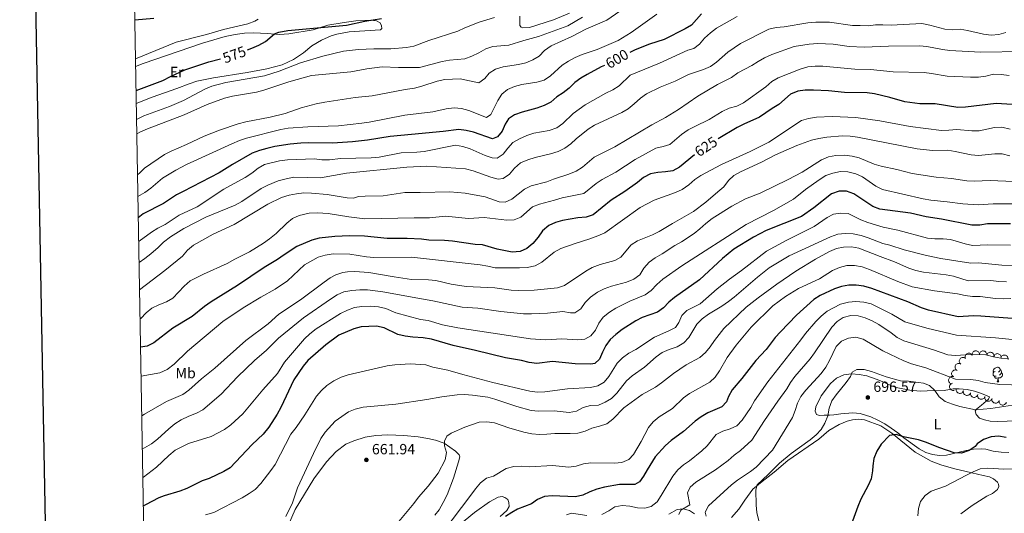
# Model space of a CAD drawing. Units: metres. Extents: x 620767 to 625274, y 703847 to 706895.
# Drawn here: x 621579 to 622243, y 705569 to 705902 of the extents above; entities that cross this region are included whole.
import ezdxf
from ezdxf.enums import TextEntityAlignment as Align

# ---------------------------------------------------------------- set-up
doc = ezdxf.new("R2010")
doc.units = ezdxf.units.M
doc.header["$MEASUREMENT"] = 0
doc.linetypes.add('DGN Style 3', pattern=[78.386392, 55.99028, -22.396112])
for name, color, linetype, lineweight in [('Carátula', 7, 'Continuous', 0), ('Elementos auxiliares', 7, 'Continuous', 0), ('Entidades rústicas y varios', 7, 'Continuous', 0), ('Hidrografía', 7, 'Continuous', 0), ('Relieve y altimetría', 7, 'Continuous', 0), ('Textos de rotulación', 7, 'Continuous', 0)]:
    doc.layers.add(name, color=color, linetype=linetype, lineweight=lineweight)
doc.styles.add('Style-Arial', font='txt')
doc.styles.add('Style-Arial Narrow', font='txt')
doc.styles.add('Style-Helvetica-Narrow-Oblique', font='txt')

# ---------------------------------------------------------------- blocks, each defined once
blk = doc.blocks.new('5PATER_30')
at = {"layer": 'Relieve y altimetría', "linetype": 'Continuous', "lineweight": 0}
h = blk.add_hatch(color=250, dxfattribs=at)
edge = h.paths.add_edge_path()
edge.add_ellipse((0, 0), major_axis=(-1.1, -1.11), ratio=0.999422, start_angle=0, end_angle=360)
blk = doc.blocks.new('5PATER_140')
at = {"layer": 'Relieve y altimetría', "linetype": 'Continuous', "lineweight": 0}
h = blk.add_hatch(color=250, dxfattribs=at)
edge = h.paths.add_edge_path()
edge.add_ellipse((0, 0), major_axis=(-1.1, -1.11), ratio=0.999422, start_angle=0, end_angle=360)

msp = doc.modelspace()

# ---------------------------------------------------------------- linework, layer by layer
at = {"layer": 'Carátula', "color": 7, "linetype": 'Continuous', "lineweight": 30, "flags": 128}
msp.add_lwpolyline([(621576.303, 706617.852), (621621.08, 704203.275), (625175.46, 704269.189), (625130.736, 706680.765), (621576.303, 706617.852)], dxfattribs=at)
at = {"layer": 'Carátula', "color": 7, "linetype": 'Continuous', "lineweight": 0}
msp.add_3dface([(620819.772, 703846.539), (625274.069, 703925.378), (625221.51, 706894.924), (620767.212, 706816.085)], dxfattribs=at)
at = {"layer": 'Elementos auxiliares', "color": 250, "linetype": 'Continuous', "lineweight": 0}
msp.add_3dface([(621644.62, 706569.11), (625068.43, 706629.73), (625109.95, 704316.47), (621685, 704255.85)], dxfattribs=at)
at = {"layer": 'Entidades rústicas y varios', "color": 92, "linetype": 'Continuous', "lineweight": 0, "flags": 128}
for points, elevation in [([(622213.722, 705669.464), (622213.309, 705669.846), (622212.989, 705670.336), (622212.812, 705670.785), (622212.735, 705671.224), (622212.729, 705671.717), (622212.822, 705672.2), (622213.009, 705672.654), (622213.294, 705673.068), (622213.653, 705673.426), (622214.079, 705673.702), (622214.596, 705673.894), (622215.064, 705673.96), (622215.558, 705673.949), (622216.041, 705673.849), (622216.387, 705673.689), (622216.71, 705673.473)], 695.618), ([(622216.894, 705673.348), (622216.72, 705673.883), (622216.681, 705674.467), (622216.747, 705674.945), (622216.894, 705675.365), (622217.13, 705675.798), (622217.447, 705676.174), (622217.832, 705676.479), (622218.283, 705676.7), (622218.772, 705676.837), (622219.278, 705676.869), (622219.823, 705676.784), (622220.263, 705676.612), (622220.689, 705676.361), (622221.061, 705676.038), (622221.285, 705675.729), (622221.461, 705675.383)], 695.238), ([(622221.356, 705675.778), (622221.38, 705676.339), (622221.547, 705676.901), (622221.776, 705677.325), (622222.061, 705677.668), (622222.433, 705677.991), (622222.861, 705678.233), (622223.328, 705678.384), (622223.828, 705678.434), (622224.334, 705678.392), (622224.819, 705678.245), (622225.3, 705677.975), (622225.653, 705677.661), (622225.964, 705677.276), (622226.2, 705676.844), (622226.302, 705676.477), (622226.346, 705676.091)], 694.959), ([(622226.342, 705676.359), (622226.503, 705676.898), (622226.802, 705677.402), (622227.127, 705677.758), (622227.488, 705678.02), (622227.927, 705678.242), (622228.402, 705678.372), (622228.892, 705678.404), (622229.389, 705678.33), (622229.869, 705678.166), (622230.304, 705677.905), (622230.704, 705677.525), (622230.969, 705677.134), (622231.177, 705676.685), (622231.3, 705676.208), (622231.309, 705675.827), (622231.257, 705675.442)], 694.553), ([(622231.204, 705675.452), (622231.365, 705675.99), (622231.664, 705676.494), (622231.989, 705676.85), (622232.35, 705677.112), (622232.789, 705677.335), (622233.264, 705677.464), (622233.754, 705677.496), (622234.251, 705677.423), (622234.731, 705677.258), (622235.166, 705676.997), (622235.566, 705676.618), (622235.831, 705676.226), (622236.039, 705675.777), (622236.162, 705675.3), (622236.171, 705674.919), (622236.119, 705674.534)], 693.82), ([(622235.974, 705674.531), (622236.142, 705675.068), (622236.448, 705675.568), (622236.777, 705675.919), (622237.141, 705676.177), (622237.584, 705676.394), (622238.06, 705676.517), (622238.55, 705676.544), (622239.046, 705676.463), (622239.524, 705676.293), (622239.956, 705676.026), (622240.351, 705675.642), (622240.611, 705675.247), (622240.813, 705674.795), (622240.93, 705674.317), (622240.934, 705673.936), (622240.878, 705673.552)], 692.64), ([(622240.738, 705673.579), (622240.906, 705674.116), (622241.212, 705674.616), (622241.542, 705674.967), (622241.905, 705675.225), (622242.348, 705675.442), (622242.824, 705675.565), (622243.314, 705675.592), (622243.81, 705675.512), (622244.288, 705675.341), (622244.72, 705675.074), (622245.115, 705674.69), (622245.375, 705674.295), (622245.577, 705673.844), (622245.694, 705673.365), (622245.698, 705672.984), (622245.642, 705672.6)], 691.458), ([(622211.192, 705665.204), (622210.724, 705665.517), (622210.332, 705665.952), (622210.088, 705666.368), (622209.944, 705666.789), (622209.861, 705667.275), (622209.878, 705667.767), (622209.992, 705668.245), (622210.209, 705668.697), (622210.508, 705669.107), (622210.886, 705669.446), (622211.367, 705669.716), (622211.819, 705669.854), (622212.31, 705669.919), (622212.802, 705669.896), (622213.168, 705669.791), (622213.521, 705669.628)], 696.176), ([(622206.915, 705656.422), (622206.436, 705656.715), (622206.026, 705657.134), (622205.766, 705657.54), (622205.605, 705657.956), (622205.503, 705658.438), (622205.5, 705658.93), (622205.594, 705659.412), (622205.793, 705659.873), (622206.075, 705660.294), (622206.439, 705660.648), (622206.909, 705660.937), (622207.355, 705661.093), (622207.843, 705661.178), (622208.335, 705661.175), (622208.706, 705661.085), (622209.064, 705660.936)], 698.214), ([(622208.989, 705660.778), (622208.51, 705661.072), (622208.1, 705661.491), (622207.84, 705661.896), (622207.679, 705662.312), (622207.577, 705662.794), (622207.574, 705663.286), (622207.668, 705663.768), (622207.867, 705664.229), (622208.149, 705664.651), (622208.514, 705665.004), (622208.983, 705665.293), (622209.429, 705665.449), (622209.917, 705665.534), (622210.409, 705665.531), (622210.78, 705665.441), (622211.139, 705665.293)], 696.902), ([(622209.288, 705651.707), (622208.731, 705651.625), (622208.148, 705651.683), (622207.688, 705651.827), (622207.298, 705652.043), (622206.91, 705652.347), (622206.593, 705652.722), (622206.356, 705653.152), (622206.212, 705653.634), (622206.158, 705654.138), (622206.211, 705654.643), (622206.385, 705655.166), (622206.627, 705655.572), (622206.947, 705655.95), (622207.326, 705656.263), (622207.668, 705656.433), (622208.039, 705656.549)], 699.768), ([(622215.526, 705651.513), (622215.319, 705650.991), (622214.976, 705650.515), (622214.621, 705650.189), (622214.239, 705649.96), (622213.781, 705649.777), (622213.297, 705649.69), (622212.806, 705649.7), (622212.318, 705649.817), (622211.854, 705650.023), (622211.444, 705650.322), (622211.078, 705650.735), (622210.849, 705651.148), (622210.681, 705651.614), (622210.601, 705652.099), (622210.625, 705652.48), (622210.71, 705652.859)], 700.278), ([(622220.339, 705650.168), (622220.132, 705649.646), (622219.79, 705649.17), (622219.434, 705648.844), (622219.052, 705648.615), (622218.595, 705648.432), (622218.11, 705648.345), (622217.62, 705648.355), (622217.131, 705648.472), (622216.667, 705648.678), (622216.257, 705648.977), (622215.892, 705649.39), (622215.662, 705649.803), (622215.495, 705650.269), (622215.414, 705650.754), (622215.439, 705651.135), (622215.524, 705651.514)], 700.427), ([(622225.162, 705648.857), (622224.96, 705648.332), (622224.622, 705647.853), (622224.27, 705647.524), (622223.891, 705647.29), (622223.435, 705647.103), (622222.952, 705647.011), (622222.461, 705647.016), (622221.971, 705647.129), (622221.505, 705647.33), (622221.092, 705647.624), (622220.723, 705648.033), (622220.489, 705648.444), (622220.317, 705648.908), (622220.231, 705649.393), (622220.252, 705649.773), (622220.333, 705650.153)], 700.518), ([(622229.989, 705647.561), (622229.787, 705647.036), (622229.449, 705646.557), (622229.097, 705646.228), (622228.718, 705645.994), (622228.262, 705645.807), (622227.778, 705645.715), (622227.288, 705645.72), (622226.798, 705645.833), (622226.332, 705646.034), (622225.919, 705646.328), (622225.549, 705646.737), (622225.315, 705647.148), (622225.143, 705647.612), (622225.058, 705648.097), (622225.078, 705648.477), (622225.16, 705648.857)], 700.365), ([(622234.815, 705646.265), (622234.613, 705645.74), (622234.276, 705645.261), (622233.924, 705644.932), (622233.544, 705644.698), (622233.088, 705644.511), (622232.605, 705644.419), (622232.114, 705644.424), (622231.625, 705644.537), (622231.159, 705644.738), (622230.746, 705645.032), (622230.376, 705645.441), (622230.142, 705645.852), (622229.97, 705646.316), (622229.884, 705646.801), (622229.905, 705647.182), (622229.986, 705647.561)], 700.213), ([(622239.642, 705644.969), (622239.44, 705644.444), (622239.102, 705643.965), (622238.751, 705643.636), (622238.371, 705643.402), (622237.915, 705643.215), (622237.432, 705643.123), (622236.941, 705643.128), (622236.451, 705643.241), (622235.986, 705643.442), (622235.572, 705643.736), (622235.203, 705644.145), (622234.969, 705644.556), (622234.797, 705645.02), (622234.711, 705645.505), (622234.732, 705645.886), (622234.813, 705646.265)], 700.06), ([(622244.469, 705643.673), (622244.267, 705643.148), (622243.929, 705642.669), (622243.577, 705642.34), (622243.198, 705642.106), (622242.742, 705641.919), (622242.259, 705641.827), (622241.768, 705641.832), (622241.278, 705641.945), (622240.812, 705642.146), (622240.399, 705642.44), (622240.029, 705642.849), (622239.795, 705643.26), (622239.623, 705643.724), (622239.538, 705644.209), (622239.559, 705644.59), (622239.64, 705644.969)], 699.908)]:
    msp.add_lwpolyline(points, dxfattribs=dict(at, elevation=elevation))
for points in [[(622237.028, 705664.486), (622236.498, 705664.221), (622235.968, 705664.276), (622235.703, 705664.646), (622235.648, 705665.071), (622235.808, 705665.591), (622236.288, 705666.186), (622236.923, 705666.716), (622237.823, 705667.301), (622238.568, 705667.461), (622238.993, 705667.406), (622239.523, 705667.091), (622240.053, 705666.506), (622240.213, 705665.866), (622240.103, 705665.016), (622239.678, 705664.486), (622239.258, 705664.061)], [(622237.613, 705661.406), (622237.188, 705661.246), (622236.603, 705661.306), (622236.128, 705661.516), (622235.703, 705661.941), (622235.488, 705662.526), (622235.488, 705662.946), (622235.543, 705663.531), (622235.968, 705664.221)], [(622238.873, 705660.111), (622237.983, 705660.026), (622237.138, 705660.026), (622236.713, 705660.456), (622236.393, 705660.931), (622236.393, 705661.246)], [(622241.163, 705663.586), (622241.618, 705663.336), (622241.963, 705662.721), (622241.853, 705661.996), (622241.643, 705661.356), (622241.058, 705660.616), (622240.263, 705660.136), (622239.413, 705660.241), (622238.983, 705660.111)], [(622240.213, 705665.866), (622240.688, 705665.551), (622241.003, 705664.911), (622241.163, 705664.591), (622241.163, 705664.011), (622241.163, 705663.586), (622240.793, 705662.896), (622240.373, 705662.416), (622239.893, 705661.996)], [(622238.328, 705657.426), (622238.763, 705658.586), (622238.873, 705660.111), (622238.983, 705660.111), (622239.018, 705659.526), (622239.053, 705658.841), (622239.123, 705658.226), (622239.238, 705657.826), (622239.453, 705657.426)], [(622238.328, 705657.426), (622239.453, 705657.426)]]:
    msp.add_lwpolyline(points, dxfattribs=at)
at = {"layer": 'Entidades rústicas y varios', "color": 92, "linetype": 'Continuous', "lineweight": 0}
for points in [[(621949.704, 705906.541, 582.87), (621938.827, 705901.935, 582.393), (621922.749, 705896.776, 581.275)], [(621656.817, 705870.353, 573.137), (621662.013, 705872.448, 573.049), (621701.997, 705886.211, 572.906), (621717.376, 705890.656, 572.906), (621723.982, 705892.093, 572.906), (621730.301, 705892.895, 572.906), (621736.64, 705893.218, 573.192), (621745.53, 705892.684, 574.619), (621753.891, 705892.177, 575.333), (621760.158, 705892.498, 575.333), (621776.561, 705895.282, 575.333), (621786.603, 705898.317, 574.619), (621797.479, 705900.283, 574.334), (621805.446, 705901.246, 574.334), (621815.109, 705901.749, 575.048), (621819.347, 705901.246, 575.19), (621821.844, 705899.931, 575.476), (621822.882, 705897.935, 575.619), (621823.05, 705896.12, 575.619), (621822.043, 705895.17, 575.819), (621800.943, 705893.805, 575.819), (621792.588, 705892.347, 575.248), (621788.708, 705891.066, 575.819), (621782.349, 705888.225, 576.247), (621775.719, 705884.367, 577.532), (621770.029, 705879.779, 578.103), (621763.352, 705875.296, 578.816), (621755.659, 705871.659, 578.816), (621745.459, 705868.977, 578.959), (621732.111, 705866.506, 578.959), (621709.416, 705862.801, 577.532), (621698.148, 705860.484, 577.532), (621692.891, 705858.861, 577.532), (621684.654, 705855.634, 577.532), (621667.963, 705849.842, 577.103), (621657.252, 705845.455, 576.483)], [(621922.749, 705896.776, 581.275), (621918.102, 705896.615, 581.058), (621916.967, 705896.944, 580.797), (621916.165, 705898.148, 580.754), (621916.108, 705904.448, 580.233)], [(622199.367, 705607.858, 699.964), (622194.736, 705608.458, 699.964), (622190.18, 705609.883, 700.134), (622185.69, 705612.309, 700.134), (622175.221, 705619.603, 699.624), (622171.259, 705623.122, 699.453), (622166.813, 705626.229, 699.453), (622162.379, 705629.051, 699.453), (622157.811, 705631.653, 699.113), (622153.079, 705633.892, 698.603), (622145.779, 705636.063, 697.582), (622140.792, 705636.649, 697.072), (622132.892, 705635.975, 696.391), (622128.101, 705635.212, 695.37), (622125.107, 705635.092, 695.2), (622121.613, 705634.952, 694.349), (622118.299, 705634.783, 694.179), (622116.273, 705635.416, 693.499), (622115.362, 705637.665, 693.328), (622115.996, 705640.547, 693.328), (622119.517, 705648.044, 693.328), (622125.825, 705656.368, 693.839), (622129.928, 705660.032, 694.009), (622134.732, 705662.224, 694.009), (622139.88, 705662.966, 694.86), (622145.216, 705662.573, 694.86), (622150.402, 705661.495, 694.86), (622157.21, 705659.125, 695.54), (622162.147, 705657.109, 695.54), (622166.954, 705654.802, 695.881), (622170.068, 705653.713, 696.221), (622179.318, 705651.906, 696.221), (622186.485, 705651.264, 696.221), (622191.016, 705651.375, 695.881), (622202.57, 705651.766, 694.179), (622208.565, 705652.756, 693.328), (622212.74, 705652.852, 693.158), (622218.049, 705652.244, 692.818), (622222.946, 705651.226, 692.988), (622227.721, 705649.703, 692.988), (622233.025, 705647.452, 693.158), (622232.444, 705645.893, 693.499), (622227.829, 705641.673, 693.839), (622224.323, 705639.14, 694.349), (622223.377, 705637.817, 695.37), (622224.153, 705635.384, 696.051), (622226.46, 705633.048, 696.901), (622229.762, 705631.752, 697.412), (622233.611, 705631.049, 698.433), (622238.191, 705630.804, 698.943), (622251.887, 705631.211, 698.943)], [(622079.66, 705590.277, 695.371), (622087.841, 705596.426, 695.371), (622097.059, 705604.33, 695.711), (622117.907, 705618.735, 696.902), (622124.736, 705624.758, 697.753), (622131.647, 705628.749, 697.923), (622136.947, 705631.032, 697.923), (622140.733, 705631.898, 698.093), (622144.749, 705632.381, 698.263), (622148.838, 705631.938, 698.434), (622159.682, 705627.766, 699.284), (622167.274, 705622.785, 699.624), (622183.037, 705609.919, 700.645), (622193.742, 705603.884, 701.666), (622200.305, 705601.398, 702.006), (622208.718, 705599.093, 703.027), (622221.158, 705596.092, 704.218), (622228.769, 705594.183, 706.26), (622233.127, 705593.251, 706.77), (622235.922, 705592.113, 706.77), (622238.619, 705589.864, 706.77), (622239.18, 705588.351, 706.77), (622239.381, 705586.895, 707.281), (622238.571, 705584.827, 707.281), (622235.106, 705582.189, 707.281), (622231.364, 705580.217, 707.281), (622221.363, 705574.032, 706.94), (622213.838, 705568.445, 706.77)], [(621756.339, 705552.651, 660.423), (621764.552, 705571.327, 660.423), (621777.076, 705592.034, 660.994), (621785.711, 705603.459, 661.422), (621792.224, 705610.391, 661.422), (621798.72, 705615.327, 661.708), (621804.148, 705617.69, 661.85), (621811.722, 705620.1, 662.279), (621818.886, 705621.266, 662.564), (621827.039, 705621.647, 662.707), (621837.867, 705621.291, 663.421), (621847.569, 705620.353, 663.849), (621853.938, 705619.302, 664.277), (621859.262, 705618.018, 664.563), (621865.108, 705616.175, 665), (621872.764, 705610.742, 666.056), (621875.284, 705608.119, 666.77), (621875.605, 705606.79, 666.77), (621874.854, 705603.481, 666.77), (621871.338, 705592.565, 667.055), (621867.093, 705581.161, 667.626), (621864.444, 705575.917, 667.626), (621861.643, 705571.127, 667.626), (621858.737, 705567.522, 667.626)], [(622246.102, 705609.839, 701.325), (622240.99, 705609.991, 701.325), (622235.676, 705610.706, 701.325), (622230.553, 705612.001, 700.815), (622227.544, 705612.237, 700.134), (622222.268, 705612.026, 700.134), (622217.267, 705611.183, 700.134), (622204.107, 705608.084, 700.134), (622199.367, 705607.858, 699.964)], [(622058.998, 705565.881, 693.159), (622063.989, 705571.437, 694.18), (622068.102, 705577.53, 694.861), (622073.369, 705585.097, 695.031), (622079.66, 705590.277, 695.371)], [(621872.99, 705558.812, 671.404), (621885.56, 705569.166, 672.546), (621895.564, 705576.543, 672.689), (621901.578, 705579.62, 672.831), (621904.267, 705579.995, 672.831), (621906.088, 705579.511, 672.831), (621907.93, 705578.05, 673.117), (621908.817, 705575.976, 673.688), (621908.938, 705573.412, 673.831), (621907.44, 705570.572, 673.831), (621902.827, 705566.515, 673.973)], [(622016.596, 705568.038, 684.312), (622022.319, 705571.374, 684.993), (622026.302, 705571.784, 685.503), (622030.739, 705570.676, 685.843), (622034.042, 705568.451, 686.354)]]:
    msp.add_polyline3d(points, dxfattribs=at)
at = {"layer": 'Hidrografía', "color": 142, "linetype": 'DGN Style 3', "lineweight": 25}
msp.add_polyline3d([(621669.063, 705902.807, 566.706), (621656.267, 705901.85, 566.111)], dxfattribs=at)
at = {"layer": 'Relieve y altimetría', "color": 30, "linetype": 'Continuous', "lineweight": 0, "flags": 128}
for points, elevation in [([(621983.577, 705907.875), (621974.955, 705901.839), (621960.571, 705895.633), (621951.264, 705890.832), (621937.314, 705884.309), (621932.756, 705881.305), (621929.121, 705877.553), (621924.838, 705874.972), (621920.271, 705872.828), (621915.171, 705871.733), (621904.899, 705870.14), (621899.735, 705868.59), (621895.422, 705866.061), (621892.558, 705862.339), (621888.384, 705859.508), (621875.855, 705862.098), (621865.616, 705861.794), (621860.239, 705860.656), (621849.988, 705857.098), (621845.138, 705855.88)], 590), ([(621739.625, 705902.521), (621737.337, 705901.07), (621732.676, 705899.223), (621716.159, 705895.39), (621704.596, 705892.028), (621684.142, 705886.83), (621656.726, 705875.567)], 570), ([(621899.089, 705903.459), (621888.639, 705900.39), (621879.036, 705896.565), (621874.207, 705894.276), (621854.722, 705888.054), (621844.507, 705884.23), (621839.59, 705883.322), (621829.014, 705882.323), (621817.592, 705882.367), (621807.261, 705881.921), (621797.188, 705880.874), (621783.117, 705877.534), (621768.181, 705872.834), (621753.713, 705867.297), (621743.776, 705864.253), (621717.737, 705859.672), (621708.237, 705857.135), (621703.656, 705855.134), (621689.11, 705847.529), (621679.692, 705843.542), (621662.451, 705837.154), (621657.958, 705834.961), (621657.44, 705834.638)], 580), ([(621958.444, 705903.855), (621948.475, 705898.039), (621928.774, 705890.644), (621918.891, 705888.128), (621908.711, 705884.808), (621897.94, 705883.944), (621893.16, 705882.479), (621888.437, 705879.599), (621883.809, 705877.45), (621879.119, 705875.714), (621868.565, 705874.696), (621863.63, 705873.885), (621848.352, 705869.844), (621834.262, 705869.893), (621823.168, 705870.159), (621812.949, 705868.829), (621802.027, 705866.892), (621775.47, 705864.404), (621760.214, 705860.015), (621743.36, 705854.471), (621738.524, 705853.207), (621722.123, 705850.351), (621716.917, 705849.033), (621705.111, 705844.814), (621689.665, 705837.848), (621664.768, 705828.417), (621660.207, 705826.37), (621657.611, 705824.89)], 585), ([(622008.618, 705905.879), (621991.299, 705893.401), (621982.535, 705888.132), (621968.372, 705881.998), (621958.146, 705878.61), (621953.446, 705876.493), (621948.903, 705874.025), (621944.739, 705871.255), (621936.766, 705864.112), (621932.525, 705861.228), (621927.72, 705859.841), (621917.392, 705858.371), (621912.445, 705857.066), (621907.849, 705855.025), (621904.016, 705851.765), (621901.267, 705847.586), (621896.566, 705838.075), (621893.537, 705836.133), (621881.711, 705840.729), (621876.694, 705842.064), (621871.71, 705842.506), (621866.495, 705841.931), (621857.429, 705839.827), (621838.446, 705837.709), (621814.553, 705832.795), (621809.599, 705832.119), (621793.648, 705830.465), (621773.11, 705829.758), (621759.806, 705828.732), (621754.881, 705827.862), (621731.721, 705822.006), (621726.939, 705820.498), (621721.872, 705818.331), (621691.258, 705804.232), (621683.937, 705800.455), (621675.053, 705795.01), (621667.078, 705788.364), (621663.042, 705785.413), (621658.347, 705782.696)], 595), ([(621658.877, 705752.329), (621659.141, 705752.433), (621667.527, 705758.621), (621671.729, 705761.33), (621676.795, 705763.847), (621686.225, 705770.029), (621698.287, 705775.616), (621716.287, 705787.53), (621730.707, 705795.451), (621735.362, 705798.344), (621739.488, 705801.887), (621743.901, 705804.236), (621753.971, 705806.802), (621759.34, 705807.46), (621777.488, 705808.024), (621782.521, 705807.539), (621787.671, 705807.542), (621795.03, 705808.334), (621815.74, 705808.746), (621821.261, 705809.279), (621836.113, 705812.08), (621846.634, 705812.582), (621851.605, 705813.13), (621872.708, 705817.333), (621877.645, 705816.495), (621882.673, 705814.875), (621892.847, 705810.471), (621897.558, 705808.794), (621900.809, 705808.588), (621904.99, 705811.342), (621907.948, 705815.404), (621911.322, 705819.095), (621915.895, 705821.706), (621920.883, 705823.9), (621925.636, 705825.453), (621935.929, 705827.206), (621941.023, 705828.958), (621945.053, 705831.909), (621952.15, 705838.623), (621956.087, 705841.707), (621960.186, 705844.586), (621974.194, 705852.529), (621978.908, 705854.789), (621983.13, 705857.468), (621990.516, 705864.647), (622010.467, 705872.61), (622029.586, 705881.577), (622033.578, 705882.531), (622037.493, 705885.643), (622040.767, 705889.488), (622044.799, 705893.15), (622048.817, 705896.239), (622062.827, 705904.342)], 605), ([(622244.153, 705893.391), (622239.358, 705891.969), (622234.182, 705891.647), (622229.014, 705892.296), (622218.351, 705894.785), (622213.419, 705895.612), (622208.112, 705895.328), (622202.956, 705895.755), (622192.742, 705898.472), (622187.346, 705899.47), (622166.778, 705898.422), (622161.201, 705898.708), (622156.136, 705898.576), (622151.166, 705898.017), (622145.874, 705898.048), (622140.733, 705898.242), (622125.229, 705900.487), (622115.811, 705900.462), (622110.483, 705899.96), (622094.516, 705897.32), (622089.181, 705896.785), (622084.297, 705895.715), (622065.042, 705886.105), (622056.519, 705880.17), (622048.876, 705873.351), (622044.742, 705870.472), (622040.208, 705868.357), (622029.895, 705864.949), (622020.894, 705860.507), (622010.954, 705856.405), (622001.702, 705852.034), (621997.596, 705849.181), (621993.336, 705845.164), (621989.182, 705841.891), (621984.876, 705839.346), (621966.448, 705830.874), (621962.278, 705828.113), (621954.25, 705821.601), (621950.567, 705818.168), (621946.403, 705815.399), (621941.948, 705813.105)], 610), ([(622255.983, 705880.652), (622227.112, 705880.209), (622206.289, 705881.232), (622201.333, 705881.895), (622190.895, 705883.971), (622185.912, 705884.39), (622164.853, 705884.138), (622148.531, 705883.416), (622138.471, 705883.981), (622127.557, 705885.503), (622117.224, 705885.937), (622111.482, 705885.645), (622101.308, 705884.081), (622086.308, 705878.493), (622081.325, 705876.294), (622076.886, 705873.902), (622072.713, 705871.146), (622063.271, 705866.143), (622059.001, 705863.079), (622049.64, 705858.332), (622036.3, 705850.35), (622023.232, 705841.399), (622014.472, 705835.963), (622005.182, 705831.141), (621980.294, 705816.185), (621966.418, 705809.231), (621958.376, 705802.411), (621954.193, 705799.67), (621949.292, 705797.749), (621938.912, 705794.453), (621934.278, 705792.573)], 615), ([(622246.313, 705864.31), (622240.927, 705865.158), (622235.923, 705865.177), (622230.627, 705863.852), (622225.661, 705863.223), (622220.185, 705863.236), (622204.447, 705863.989), (622193.942, 705865.846), (622188.971, 705866.391), (622168.102, 705866.863), (622152.73, 705868.529), (622142.232, 705868.685), (622120.689, 705870.623), (622115.398, 705870.768), (622110.428, 705870.228), (622105.368, 705868.661), (622090.504, 705862.878), (622086.262, 705860.23), (622082.213, 705856.797), (622067.152, 705845.909), (622062.692, 705843.647), (622057.479, 705842.239), (622052.738, 705840.039), (622043.966, 705834.705)], 620), ([(621845.138, 705855.88), (621838.829, 705854.865), (621816.585, 705850.69), (621804.989, 705849.439), (621784.447, 705846.443), (621778.634, 705845.279), (621768.591, 705842.554), (621757.854, 705838.645), (621747.557, 705836.255), (621731.196, 705833.064), (621726.017, 705831.721), (621713.509, 705827.545), (621702.984, 705823.389), (621691.153, 705817.718), (621680.729, 705813.395), (621676.344, 705810.994), (621662.906, 705801.736), (621659.651, 705798.587), (621658.091, 705797.382)], 590), ([(622043.966, 705834.705), (622034.149, 705830.052), (622029.779, 705827.623), (622025.262, 705824.589), (622017.392, 705817.811), (622012.77, 705816.411), (622007.866, 705815.405), (621994.039, 705807.674), (621980.972, 705799.066), (621971.701, 705794.232), (621967.551, 705791.441), (621959.44, 705784.742), (621944.791, 705781.71), (621939.523, 705780.087), (621929.338, 705777.607), (621924.74, 705775.602), (621916.911, 705768.682), (621912.342, 705766.856), (621907.384, 705766.729), (621891.998, 705768.398), (621881.588, 705767.83), (621865.959, 705769.461), (621855.222, 705768.28), (621844.903, 705768.26), (621811.6, 705767.68), (621800.769, 705768.915), (621786.709, 705771.123), (621779.609, 705771.64), (621773.861, 705771.52), (621767.295, 705769.913), (621762.799, 705767.733), (621758.949, 705764.724), (621751.718, 705757.682), (621747.158, 705753.996), (621743.062, 705751.13), (621733.655, 705745.364), (621723.856, 705740.445), (621718.729, 705737.366), (621702.683, 705730.313), (621693.548, 705725.652), (621689.665, 705722.023), (621682.058, 705713.981), (621677.716, 705711.482), (621672.469, 705709.62), (621667.867, 705707.208), (621663.967, 705704.01), (621660.306, 705700.29), (621659.791, 705699.967)], 620), ([(622106.158, 705834.02), (622084.176, 705819.379), (622071.644, 705813.091), (622052.283, 705804.352), (622038.369, 705796.903), (622034.223, 705794.107), (622030.087, 705790.607), (622025.783, 705787.507), (622021.286, 705785.318), (622006.761, 705780.256), (621997.401, 705775.353), (621973.43, 705758.197), (621968.879, 705756.125), (621963.394, 705754.14), (621953.398, 705751.038), (621943.721, 705747.472), (621939.357, 705745.029), (621931.022, 705738.214), (621926.571, 705735.932), (621921.1, 705734.832), (621915.853, 705734.428), (621899.53, 705734.56), (621894.654, 705735.674), (621889.316, 705736.428), (621843.077, 705741.617), (621817.694, 705741.497), (621812.711, 705741.915), (621801.397, 705743.785), (621790.211, 705743.921), (621784.855, 705743.119), (621780.049, 705741.745), (621770.911, 705736.469), (621759.29, 705725.699), (621750.922, 705720.144), (621741.319, 705714.762), (621729.414, 705707.51), (621715.658, 705698.171), (621691.803, 705678.226), (621682.874, 705669.483), (621678.116, 705665.912), (621673.243, 705663.584), (621660.466, 705661.293)], 630), ([(622247.005, 705828.124), (622241.538, 705829.4), (622236.535, 705829.334), (622226.133, 705827.069), (622221.133, 705827.113), (622211.041, 705827.919), (622205.704, 705827.356), (622200.695, 705827.319), (622179.599, 705829.881), (622159.051, 705833.807), (622142.926, 705836.089), (622126.946, 705836.754), (622116.28, 705836.271), (622110.956, 705835.45), (622106.158, 705834.02)], 630), ([(622246.883, 705810.081), (622241.686, 705811.444), (622236.685, 705811.544), (622225.771, 705810.27), (622220.788, 705810.7), (622209.981, 705813.101), (622205.039, 705813.865), (622194.672, 705813.737), (622184.305, 705814.906), (622144.139, 705822.746), (622139.19, 705823.459), (622133.89, 705823.656), (622123.32, 705822.768), (622117.889, 705821.943), (622113.027, 705820.771), (622103.013, 705817.133), (622088.765, 705810.885), (622079.25, 705805.968), (622064.979, 705799.397), (622060.656, 705796.795), (622056.961, 705793.425), (622053.721, 705789.303), (622049.882, 705785.778), (622041.56, 705778.747), (622033.456, 705772.588), (622019.205, 705764.531), (622010.214, 705758.993), (622005.737, 705756.764), (621995.648, 705752.66), (621991.369, 705750.036), (621984.306, 705741.635), (621980.356, 705739.513), (621970.251, 705736.822), (621965.046, 705734.828), (621960.73, 705732.301), (621946.287, 705722.649), (621941.551, 705721.036), (621925.703, 705719.467), (621915.327, 705719.087), (621910.333, 705719.342), (621899.292, 705720.908), (621894.307, 705721.302), (621879.898, 705721.881), (621869.764, 705723.474), (621859.454, 705725.918), (621854.471, 705726.397), (621843.031, 705726.724), (621831.379, 705728.31), (621814.32, 705731.323), (621804.776, 705731.941), (621799.775, 705731.848), (621796.748, 705731.421), (621791.998, 705729.718), (621788.217, 705727.659), (621784.088, 705724.898), (621768.208, 705712.881), (621753.554, 705703.121), (621746.233, 705696.743), (621731.269, 705685.453), (621710.371, 705666.701), (621701.352, 705659.632), (621692.8, 705651.787), (621688.639, 705649.013), (621677.749, 705644.159), (621662.825, 705635.717), (621660.933, 705634.527)], 635), ([(621941.948, 705813.105), (621936.928, 705811.394), (621926.44, 705808.952), (621921.641, 705807.51), (621916.584, 705805.379), (621912.439, 705801.892), (621909.143, 705797.689), (621904.904, 705794.769), (621901.416, 705794.486), (621896.577, 705795.75), (621884.587, 705800.061), (621879.358, 705801.351), (621853.327, 705803.093), (621839.85, 705802.589), (621799.094, 705798.508), (621781.512, 705795.222), (621763.661, 705795.688), (621758.379, 705794.68), (621753.036, 705793.148), (621746.104, 705790.296), (621741.655, 705788.008), (621728.528, 705779.29), (621723.972, 705776.928), (621704.137, 705768.652), (621689.343, 705761.066), (621680.295, 705755.349), (621675.64, 705751.856), (621672.07, 705748.215), (621667.188, 705744.021), (621662.944, 705740.712), (621659.126, 705738.08)], 610), ([(622249.357, 705792.724), (622233.545, 705793.584), (622222.82, 705793.011), (622217.83, 705793.323), (622207.539, 705794.72), (622197.101, 705795.648), (622180.972, 705798.261), (622170.473, 705800.947), (622159.997, 705803.063), (622155.245, 705804.618), (622145.165, 705808.717), (622140.339, 705810.021), (622135.213, 705810.612), (622129.494, 705810.374), (622124.461, 705809.423), (622119.829, 705807.54), (622106.785, 705799.061), (622097.153, 705794.044), (622078.32, 705784.86), (622068.5, 705781.04), (622059.165, 705776.06), (622045.855, 705767.813), (622041.63, 705764.537), (622037.711, 705760.737), (622033.721, 705757.722), (622025.208, 705751.952), (622020.803, 705749.585), (622012.104, 705743.892), (622007.497, 705741.243), (622003.483, 705738.262), (621999.92, 705734.262), (621997.064, 705729.791), (621993.04, 705726.844), (621988.122, 705724.826), (621978.051, 705722.173), (621973.13, 705720.226), (621968.66, 705717.985), (621963.925, 705714.679), (621960.209, 705711.173), (621957.276, 705706.842), (621953.277, 705704.146), (621950.24, 705704.203), (621945.097, 705705.104), (621934.858, 705703.979), (621924.061, 705703.404), (621918.559, 705703.469)], 640), ([(621661.661, 705592.854), (621662.215, 705593.227), (621670.818, 705599.807), (621679.197, 705607.853), (621683.47, 705611.306), (621692.499, 705615.837), (621707.86, 705620.615), (621716.906, 705625.407), (621721.053, 705628.374), (621729.138, 705635.864), (621742.719, 705652.007), (621752.602, 705663.041), (621757.375, 705670.804), (621770.847, 705686.462), (621774.43, 705689.948), (621778.783, 705693.222), (621795.092, 705703.651), (621799.914, 705705.952), (621804.615, 705707.672), (621809.561, 705708.399), (621815.36, 705708.698), (621820.845, 705708.197), (621825.688, 705706.958), (621832.532, 705704.202), (621849.188, 705699.581), (621854.204, 705698.848), (621863.97, 705696.067), (621874.378, 705693.993), (621923.275, 705686.481), (621933.798, 705685.867), (621944.481, 705686.617), (621955.081, 705685.863), (621959.989, 705686.346), (621964.056, 705688.516), (621967.211, 705692.385), (621969.374, 705697.221), (621972.425, 705701.271), (621976.734, 705704.531), (621980.972, 705707.184), (621990.319, 705711.88), (622000.767, 705716.176), (622004.699, 705719.277), (622008.577, 705723.181), (622012.754, 705726.777), (622025.414, 705735.798), (622068.822, 705763.66), (622087.394, 705773.158), (622100.819, 705780.978), (622109.024, 705787.414), (622118.092, 705793.997), (622122.734, 705796.771), (622127.435, 705798.472), (622132.47, 705799.538), (622137.469, 705799.374), (622142.806, 705798.09), (622147.319, 705795.948), (622156.346, 705789.726), (622160.801, 705787.454), (622188.412, 705781.026), (622193.515, 705780.23), (622204.484, 705779.17), (622215.123, 705777.655), (622225.426, 705776.974), (622235.571, 705777.774), (622251.575, 705777.667)], 645), ([(621934.278, 705792.573), (621923.811, 705789.884), (621919.339, 705787.643), (621910.818, 705780.865), (621906.243, 705778.838), (621902.244, 705779.164), (621892.649, 705782.457), (621879.304, 705784.886), (621868.913, 705785.755), (621848.785, 705785.449), (621838.542, 705785.453), (621823.953, 705783.185), (621811.811, 705782.943), (621807.296, 705782.572), (621803.791, 705781.498), (621799.686, 705781.671), (621786.213, 705783.957), (621775.422, 705785.025), (621770.422, 705785.054), (621765.408, 705784.567), (621760.51, 705783.558), (621755.192, 705781.897), (621746.103, 705777.57), (621723.333, 705763.675), (621709.114, 705757.215), (621695.984, 705749.839), (621691.858, 705746.319), (621688.463, 705742.469), (621676.629, 705732.652), (621659.448, 705719.648)], 615), ([(621703.944, 705567.586), (621709.537, 705569.198), (621728.696, 705579.258), (621733.475, 705582.036), (621737.564, 705584.909), (621741.435, 705588.821), (621748.15, 705597.575), (621750.921, 705601.733), (621761.606, 705622.077), (621765.118, 705626.579), (621771.056, 705635.203), (621778.995, 705647.742), (621782.337, 705651.709), (621785.973, 705655.139), (621790.645, 705658.116), (621795.501, 705660.621), (621800.228, 705662.249), (621826.645, 705668.232), (621831.885, 705669.064), (621842.28, 705669.73), (621852.68, 705668.901), (621857.52, 705667.524), (621867.572, 705665.32), (621877.582, 705662.364), (621897.861, 705657.063), (621922.777, 705651.106), (621927.752, 705650.603), (621932.971, 705650.787), (621948.388, 705652.704), (621963.881, 705653.718), (621968.876, 705654.704), (621973.06, 705657.228), (621976.253, 705661.079), (621981.824, 705670.221), (621985.485, 705673.624), (621989.734, 705676.779), (621994.345, 705679.382), (622007.059, 705687.773), (622016.7, 705691.902), (622021.087, 705694.295), (622023.4, 705697.562), (622025.462, 705702.251), (622028.859, 705705.709), (622037.928, 705710.179), (622049.359, 705720.328), (622057.599, 705726.883), (622065.827, 705732.797), (622082.627, 705745.703), (622096.287, 705753.1), (622114.8, 705762.484), (622123.546, 705768.424), (622127.923, 705770.826), (622132.742, 705771.507), (622137.74, 705771.29), (622146.393, 705766.805), (622151.06, 705765.01), (622161.367, 705762.049), (622171.34, 705760.02), (622191.276, 705754.552), (622196.318, 705754.041), (622201.752, 705754.097), (622206.731, 705753.631), (622216.71, 705750.626), (622221.593, 705749.531), (622232.049, 705750.134), (622247.348, 705749.834)], 655), ([(622056.9, 705711.689), (622060.869, 705714.728), (622076.485, 705728.222), (622084.525, 705734.533), (622097.804, 705742.572), (622125.705, 705755.512), (622130.782, 705757.144), (622135.762, 705757.603), (622141.041, 705757.35), (622146.422, 705756.271), (622151.219, 705754.862), (622161.024, 705751), (622165.963, 705749.841), (622175.447, 705746.597), (622190.527, 705742.791), (622200.344, 705740.751), (622220.523, 705737.728), (622225.69, 705737.889), (622241.426, 705736.226), (622252.007, 705735.971)], 660), ([(621827.832, 705555.11), (621844.505, 705575.282), (621847.713, 705579.58), (621854.325, 705587.086), (621861.032, 705595.887), (621865.813, 705604.899), (621866.688, 705609.86), (621865.362, 705614.38), (621865.243, 705617.339), (621866.856, 705620.76), (621869.845, 705622.808), (621879.071, 705626.927), (621888.786, 705630.23), (621893.86, 705630.509), (621899.055, 705629.799), (621908.702, 705626.508), (621918.881, 705623.524), (621924.211, 705622.381), (621929.372, 705621.909), (621934.369, 705622.063), (621939.767, 705622.718), (621950.058, 705622.56), (621955.364, 705622.915), (621960.201, 705624.179), (621964.754, 705626.259), (621969.927, 705627.534), (621974.895, 705629.197), (621978.863, 705632.241), (621986.287, 705639.867), (621998.652, 705649.048), (622007.683, 705653.973), (622011.797, 705656.813), (622019.89, 705663.217), (622028.363, 705669.014), (622037.557, 705673.953), (622041.425, 705677.215), (622044.603, 705681.074), (622047.491, 705685.35), (622053.872, 705693.64), (622068.95, 705707.824), (622076.968, 705714.297), (622089.584, 705723.453), (622102.425, 705732.26), (622115.641, 705740.377), (622125.1, 705745.631), (622129.773, 705747.533), (622134.684, 705748.466), (622139.902, 705748.724), (622144.827, 705747.873), (622159.259, 705742.086), (622168.99, 705738.6)], 665), ([(622048.029, 705660.769), (622050.895, 705665.032), (622056.031, 705673.948), (622062.212, 705682.246), (622072.162, 705694.337), (622086.827, 705708.875), (622095.537, 705715.2), (622104.291, 705720.517), (622118.379, 705727.183), (622127.189, 705732.68), (622131.888, 705734.833), (622136.749, 705736.009), (622142.017, 705736.029), (622147.262, 705735.235), (622152.19, 705733.468), (622171.34, 705725.201), (622180.909, 705721.657), (622195.97, 705718.995), (622211.454, 705716.882), (622216.713, 705715.736), (622221.679, 705715.158), (622226.77, 705715.109), (622237.25, 705713.845), (622242.587, 705713.452), (622247.577, 705713.755)], 670), ([(622168.99, 705738.6), (622178.76, 705734.32), (622183.504, 705732.743), (622188.576, 705731.678), (622203.828, 705729.861), (622208.728, 705728.865), (622218.667, 705725.814), (622233.971, 705726.036), (622239.506, 705725.292), (622244.503, 705725.097)], 665), ([(621918.559, 705703.469), (621903.37, 705704.976), (621887.734, 705707.232), (621877.239, 705708.026), (621857.324, 705712.227), (621849.667, 705713.491), (621823.68, 705718.193), (621813.243, 705719.536), (621808.186, 705719.551), (621802.663, 705719.138), (621797.426, 705718.186), (621792.835, 705716.208), (621788.271, 705713.439), (621770.077, 705700.804), (621753.368, 705687.007), (621745.069, 705678.889), (621737.092, 705671.9), (621725.598, 705660.807), (621714.459, 705649.174), (621702.3, 705638.571), (621697.858, 705636.269), (621692.828, 705634.366), (621687.589, 705631.833), (621683.402, 705629.104), (621679.194, 705625.821), (621671.687, 705618.716), (621667.565, 705615.676), (621661.327, 705612.009)], 640), ([(621758.148, 705566.478), (621762.647, 705575.866), (621766.076, 705585.943), (621776.88, 705609.179), (621781.776, 705619.139), (621784.696, 705623.449), (621791.418, 705631.055), (621800.425, 705637.208), (621805.034, 705639.139), (621810.431, 705640.482), (621832.48, 705642.387), (621853.36, 705645.681), (621863.454, 705647.398), (621873.736, 705648.712), (621878.734, 705648.849), (621884.136, 705648.486), (621894.483, 705647.051), (621899.374, 705645.873), (621914.046, 705640.829), (621923.79, 705638.184), (621928.763, 705637.634), (621939.301, 705637.949), (621949.419, 705636.747), (621954.323, 705637.688), (621958.958, 705640.201), (621963.942, 705641.472), (621969.176, 705641.86), (621973.832, 705643.68), (621978.101, 705646.36), (621981.606, 705649.926), (621988.231, 705658.229), (621992.025, 705661.485), (622000.329, 705667.32), (622008.078, 705674.451), (622012.281, 705677.405), (622016.868, 705679.395), (622022.236, 705681.16), (622026.843, 705683.809), (622030.188, 705687.527), (622035.554, 705696.509), (622039.271, 705699.998), (622043.405, 705703.176), (622052.558, 705708.658), (622056.9, 705711.689)], 660), ([(622253.005, 705685.541), (622237.183, 705687.27), (622210.935, 705689.075), (622190.782, 705693.819), (622176.029, 705698.059), (622167.154, 705703.224), (622153.207, 705710.115), (622148.23, 705711.344), (622143.003, 705711.67), (622137.878, 705711.25), (622132.649, 705709.862), (622123.666, 705705.192), (622119.556, 705701.847), (622116.005, 705698.233), (622108.835, 705690.16), (622105.793, 705685.86), (622083.584, 705657.453), (622074.524, 705644.577), (622072.009, 705640.254), (622066.185, 705631.673), (622062.623, 705627.888), (622058.135, 705625.681), (622053.129, 705624.222), (622048.671, 705621.955), (622042.525, 705614.369), (622038.882, 705610.943), (622030.754, 705604.256), (622026.548, 705601.374), (622022.788, 705598.079), (622019.503, 705593.854), (622011.595, 705580.67), (622008.72, 705576.583), (622004.675, 705573.222), (622000.509, 705572.155), (621995.513, 705572.38), (621990.422, 705573.465), (621985.255, 705574.079)], 680), ([(622245.776, 705673.331), (622240.782, 705673.582), (622235.748, 705674.317), (622230.542, 705675.648), (622220.421, 705676.028), (622210.059, 705675.291), (622205.083, 705675.798), (622195.225, 705679.232), (622175.349, 705685.113), (622170.897, 705687.39), (622166.811, 705690.555), (622158.332, 705696.286), (622153.847, 705698.606), (622149.299, 705700.709), (622144.522, 705702.187), (622139.45, 705702.314), (622134.398, 705700.969), (622130.261, 705698.16), (622126.815, 705694.535), (622115.11, 705677.02), (622112.118, 705673.013), (622101.783, 705661.167), (622098.867, 705657.104), (622096.252, 705652.714), (622090.204, 705644.516), (622081.16, 705631.344), (622072.655, 705618.148), (622065.01, 705611.092), (622060.782, 705607.888), (622056.854, 705604.338), (622048.283, 705598.102)], 685), ([(622255.775, 705655.282), (622240.054, 705655.71), (622230.09, 705656.973), (622225.412, 705658.408), (622220.447, 705659.009), (622210.103, 705659.341), (622190.071, 705667.026), (622180.418, 705669.711), (622175.398, 705671.719), (622161.155, 705678.401), (622147.799, 705686.436), (622142.932, 705687.598), (622137.96, 705687.083), (622133.216, 705684.99), (622129.587, 705681.37), (622125.207, 705671.889), (622122.669, 705667.503), (622119.591, 705663.201), (622109.091, 705651.943), (622105.753, 705647.649), (622103.473, 705643.197), (622102.004, 705638.101), (622100.218, 705633.393), (622086.568, 705611.349), (622075.74, 705599.952), (622071.81, 705596.86), (622062.956, 705591.048)], 690), ([(621864.165, 705556.018), (621883.129, 705580.917), (621886.133, 705585.251), (621889.54, 705589.352), (621893.543, 705592.348), (621898.257, 705593.701), (621906.936, 705599.012), (621912.096, 705600.326), (621917.093, 705600.504), (621922.637, 705600.177), (621938.074, 705600.927), (621949.148, 705599.811), (621954.094, 705600.533), (621959.126, 705602.104), (621964.072, 705602.836), (621980.108, 705602.481), (621985.075, 705603.041), (621989.804, 705605.159), (621992.792, 705608.524), (621998.095, 705617.289), (622003.03, 705626.611), (622006.147, 705630.518), (622010.071, 705633.872), (622019.152, 705639.541), (622026.613, 705646.732), (622030.691, 705649.624), (622044.363, 705657.37), (622048.029, 705660.769)], 670), ([(622254.462, 705642.755), (622233.965, 705639.408), (622223.663, 705638.693), (622213.153, 705640.847), (622208.164, 705642.361), (622203.264, 705644.343), (622199.246, 705647.319), (622196.118, 705651.591), (622192.596, 705655.137), (622188.523, 705656.643), (622178.372, 705658.02), (622173.076, 705658.13), (622163.318, 705660.834), (622153.429, 705664.45), (622148.617, 705665.809), (622143.551, 705665.828), (622140.519, 705664.039), (622139.204, 705661.201), (622136.35, 705657.094), (622129.524, 705648.815), (622126.799, 705644.623), (622124.923, 705639.775), (622123.986, 705634.631), (622121.97, 705629.693), (622119.429, 705625.378), (622116.029, 705621.712), (622112.148, 705618.291), (622099.353, 705609.18), (622091.333, 705602.529), (622083.832, 705594.955), (622076.324, 705588.048), (622075.5, 705584.551), (622075.667, 705574.166), (622076.145, 705569.188), (622078.586, 705559.25)], 695), ([(622048.283, 705598.102), (622034.869, 705589.78), (622031.006, 705586.376), (622029.265, 705582.592), (622030.763, 705574.354), (622024.741, 705570.734), (622023.391, 705567.894)], 685), ([(622252.772, 705598.798), (622242.736, 705598.449), (622231.895, 705599.104), (622226.914, 705598.67), (622222.187, 705596.825), (622217.608, 705594.58), (622203.487, 705587.11), (622193.806, 705583.65), (622189.695, 705580.811), (622186.565, 705576.694), (622185.309, 705572.026), (622184.794, 705567.052)], 705), ([(622062.956, 705591.048), (622058.98, 705588.015), (622043.54, 705573.879), (622041.256, 705569.395), (622041.898, 705566.743)], 690), ([(621985.255, 705574.079), (621980.348, 705573.145), (621976.153, 705570.429), (621971.429, 705568.026)], 680), ([(621961.322, 705567.193), (621950.897, 705568.881), (621947.734, 705567.612)], 680)]:
    msp.add_lwpolyline(points, dxfattribs=dict(at, elevation=elevation))
at = {"layer": 'Relieve y altimetría', "color": 30, "linetype": 'Continuous', "lineweight": 30, "flags": 128}
for points, elevation in [([(621732.449, 705881.763), (621735.163, 705882.75), (621740.092, 705884.767), (621744.435, 705887.241), (621750.641, 705892.543), (621753.568, 705893.69), (621759.518, 705894.741), (621799.261, 705898.296), (621811.593, 705900.973), (621822.754, 705902.973)], 575), ([(622038.687, 705906.076), (622032.068, 705898.355), (622027.622, 705895.916), (622013.607, 705888.803), (622003.544, 705885.506), (621993.967, 705881.652), (621990.381, 705879.974)], 600), ([(621657.099, 705854.212), (621675.091, 705861.042), (621680.382, 705863.798), (621690.084, 705868.139), (621706.265, 705873.526), (621714.197, 705875.739)], 575), ([(621973.314, 705871.161), (621970.947, 705870.18), (621961.597, 705865.144), (621957.271, 705862.612), (621953.264, 705859.621), (621949.511, 705855.768), (621945.351, 705852.637), (621941.065, 705850.001), (621937.139, 705846.379), (621932.653, 705844.169), (621927.658, 705842.288), (621917.628, 705839.599), (621912.628, 705837.826), (621908.417, 705835.087), (621906.307, 705831.61), (621904.323, 705826.746), (621901.122, 705822.904), (621897.778, 705821.662), (621884.78, 705826.105), (621879.842, 705827.264), (621874.869, 705827.811), (621864.34, 705826.463), (621842.995, 705824.466), (621828.627, 705823.116), (621813.251, 705820.635), (621803.189, 705819.685), (621789.63, 705818.714), (621773.423, 705818.865), (621768.425, 705818.737), (621761.114, 705818.055), (621750.879, 705816.363), (621745.488, 705815.094), (621740.402, 705813.752), (621735.508, 705811.846), (621722.117, 705804.292), (621713.306, 705798.621), (621688.877, 705786.158), (621684.512, 705783.72), (621675.76, 705777.982), (621662.009, 705770.963), (621658.597, 705768.351)], 600), ([(622248.472, 705844.902), (622237.6, 705845.463), (622216.982, 705842.9), (622211.778, 705842.78), (622196.473, 705845.207), (622186.111, 705845.363), (622176.038, 705846.561), (622165.805, 705849.513), (622155.458, 705851.955), (622150.516, 705852.716), (622135.222, 705852.814), (622124.485, 705854.07), (622114.365, 705854.573), (622108.758, 705854.439), (622103.792, 705853.871), (622098.887, 705851.692), (622090.903, 705844.86), (622086.462, 705842.191), (622077.936, 705836.238), (622067.205, 705831.609), (622062.725, 705829.325), (622050.059, 705821.587)], 625), ([(622034.095, 705810.893), (622023.997, 705802.441), (622019.451, 705800.045), (622014.508, 705799.287), (622009.211, 705798.956)], 625), ([(622009.211, 705798.956), (622004.317, 705797.942), (621999.684, 705795.467), (621995.651, 705792.204), (621986.952, 705786.034), (621977.82, 705780.308), (621965.576, 705770.39), (621960.857, 705768.725), (621955.267, 705768.334), (621945.024, 705766.423), (621940.151, 705765.05), (621935.606, 705762.976), (621931.442, 705759.573), (621928.579, 705755.218), (621924.93, 705751.013), (621920.959, 705747.64), (621916.428, 705745.527), (621910.921, 705745.059), (621900.895, 705747.079), (621891.012, 705749.975), (621886.024, 705750.328), (621870.626, 705752.55), (621865.356, 705753.053), (621854.818, 705753.166), (621849.874, 705753.927), (621840.135, 705754.22), (621826.551, 705754.205), (621811.411, 705755.878), (621801.265, 705756.05), (621791.241, 705755.58), (621780.618, 705754.512), (621775.759, 705753.144), (621765.542, 705748.833), (621756.998, 705743.316), (621752.574, 705740.048), (621743.655, 705734.685), (621725.565, 705722.462), (621707.833, 705711.476), (621703.309, 705708.301), (621695.085, 705701.742), (621681.921, 705693.828), (621669.229, 705683.885), (621664.568, 705681.677), (621660.125, 705680.846)], 625), ([(622247.32, 705764.222), (622231.682, 705764.166), (622226.498, 705763.423), (622221.11, 705763.314), (622200.77, 705767.426), (622190.455, 705768.88), (622179.83, 705771.336), (622159.183, 705774.187), (622154.482, 705775.903), (622141.484, 705784.547), (622136.668, 705786.211), (622131.664, 705786.293), (622126.418, 705784.479), (622114.552, 705774.933), (622106.236, 705769.144), (622082.28, 705759.704), (622073.953, 705755.273), (622060.674, 705747.134), (622052.854, 705740.874), (622037.487, 705726.496), (622020.525, 705714.458), (622016.617, 705711.302), (622013.055, 705707.517), (622008.941, 705704.662), (621998.784, 705700.945), (621994.326, 705698.681), (621985.307, 705692.808), (621980.892, 705689.408), (621977.135, 705686.044), (621974.28, 705681.938), (621971.821, 705677.476), (621969.883, 705672.755), (621966.858, 705669.813), (621964.019, 705669.378), (621953.58, 705669.673), (621938.19, 705671.338), (621927.504, 705669.878), (621922.55, 705670.527), (621917.176, 705671.856), (621906.499, 705673.642), (621886.19, 705678.756), (621871.243, 705682.068), (621856.464, 705686.245), (621850.966, 705687.129), (621843.917, 705687.575), (621838.696, 705688.358), (621833.84, 705689.548), (621824.541, 705693.885), (621819.306, 705695.038), (621809.029, 705694.591), (621804.184, 705693.356), (621794.064, 705688.935), (621785.196, 705682.59), (621773.066, 705671.973), (621769.905, 705668.099), (621763.692, 705658.962), (621754.849, 705640.133), (621752.428, 705635.605), (621746.661, 705626.91), (621742.877, 705622.152), (621735.503, 705615.154), (621720.744, 705599.431), (621716.43, 705596.901), (621706.406, 705592.257), (621701.701, 705590.564), (621691.297, 705585.577), (621686.631, 705583.782), (621676.093, 705580.559), (621672.49, 705579.091), (621663.539, 705574.381), (621661.999, 705573.46)], 650), ([(622248.369, 705700.333), (622227.379, 705701.955), (622222.272, 705702.074), (622211.898, 705701.381), (622191.953, 705705.973), (622187.165, 705707.414), (622177.934, 705711.436), (622153.714, 705720.571), (622148.417, 705722.115), (622143.233, 705722.711), (622138.234, 705722.807), (622133.184, 705721.872), (622128.402, 705720.414), (622118.799, 705715.853), (622114.664, 705713.042), (622102.909, 705702.635), (622092, 705691.389), (622088.572, 705687.431), (622082.445, 705679.434), (622075.31, 705671.96), (622065.969, 705659.861), (622059.475, 705652.017), (622056.974, 705647.596), (622055.727, 705643.975)], 675), ([(622055.727, 705643.975), (622052.393, 705640.735), (622043.024, 705636.61), (622038.466, 705633.926), (622034.505, 705630.876), (622026.5, 705623.913), (622018.266, 705617.92), (622014.517, 705614.613), (622007.453, 705606.915), (622002.023, 705598.171), (621999.713, 705593.736), (621996.86, 705590.087), (621993.825, 705588.287), (621983.349, 705588.214), (621973.187, 705586.46), (621968.117, 705585.099), (621963.359, 705583.241), (621958.672, 705580.865), (621953.776, 705579.861), (621937.959, 705580.561), (621932.819, 705579.993), (621928.169, 705578.156), (621924.079, 705575.064), (621914.475, 705571.465), (621910.682, 705569.311), (621906.569, 705566.47)], 675), ([(622244.38, 705619.923), (622239.135, 705620.713), (622234.152, 705620.32), (622229.082, 705618.592), (622224.882, 705615.594), (622223.446, 705613.906), (622219.355, 705611.043), (622214.238, 705609.323), (622209.244, 705609.603), (622199.687, 705612.849), (622189.94, 705616.848), (622185.165, 705618.371), (622175.154, 705620.469), (622170.1, 705621.838), (622165.518, 705621.225), (622160.076, 705615.43), (622157.009, 705610.779), (622155.03, 705605.807), (622154.316, 705600.857), (622154.228, 705597.312), (622153.296, 705592.061), (622151.258, 705587.494), (622146.352, 705578.213), (622144.155, 705573.34), (622140.55, 705563.483)], 700)]:
    msp.add_lwpolyline(points, dxfattribs=dict(at, elevation=elevation))

# ---------------------------------------------------------------- block references
at = {"layer": 'Relieve y altimetría', "color": 250, "linetype": 'Continuous', "lineweight": 0}
for name, p in [('5PATER_140', (622151, 705646.958, 696.571)), ('5PATER_30', (621812.564, 705604.798, 661.94))]:
    msp.add_blockref(name, p, dxfattribs=at)

# ---------------------------------------------------------------- texts
at = {"layer": 'Entidades rústicas y varios', "color": 92, "linetype": 'Continuous', "lineweight": 0, "style": 'Style-Arial Narrow'}
for s, p in [('Er', (621684.547, 705866.746, 574.68)), ('Mb', (621690.613, 705663.447, 632.45)), ('L', (622197.989, 705628.872, 697.677))]:
    msp.add_text(s, height=7, dxfattribs=at).set_placement(p, align=Align.MIDDLE_CENTER)
at = {"layer": 'Textos de rotulación', "color": 27, "linetype": 'Continuous', "lineweight": 0, "style": 'Style-Helvetica-Narrow-Oblique'}
for s, rotation, p in [('575', 19.981766, (621723.457, 705878.494, 575)), ('600', 29.834903, (621981.711, 705875.619, 600)), ('625', 33.54575, (622041.787, 705816.378, 625))]:
    msp.add_text(s, height=7, rotation=rotation, dxfattribs=at).set_placement(p, align=Align.MIDDLE_CENTER)
at = {"layer": 'Textos de rotulación', "color": 250, "linetype": 'Continuous', "lineweight": 0, "style": 'Style-Arial'}
for s, p in [('696.57', (622154.75, 705650.708, 696.571)), ('661.94', (621816.314, 705608.548, 661.94))]:
    msp.add_text(s, height=7, dxfattribs=at).set_placement(p)

doc.saveas('drawing.dxf')
